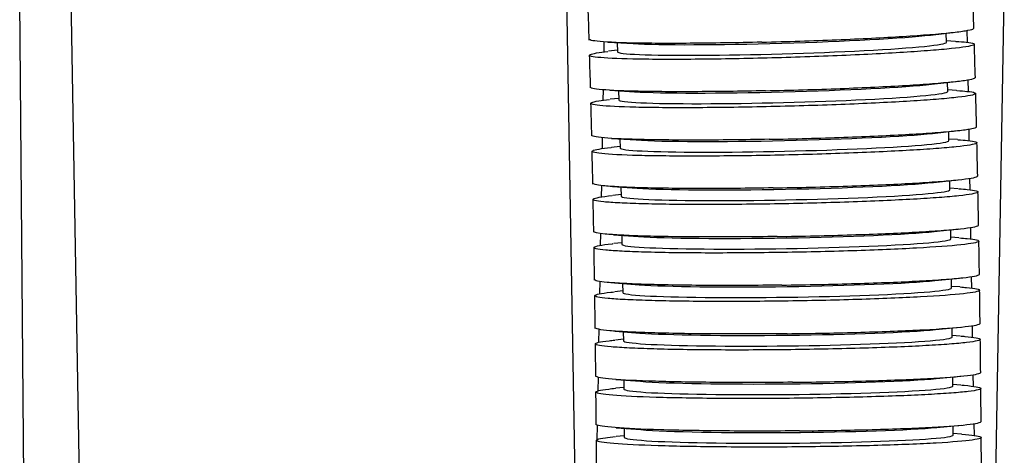
# Model space of a CAD drawing. Units: millimetres. Extents: x -21 to 904, y -32 to 1770.
# Drawn here: x 637 to 711, y 1363 to 1395 of the extents above; entities that cross this region are included whole.
import ezdxf

# ---------------------------------------------------------------- set-up
doc = ezdxf.new("R2010")
doc.units = ezdxf.units.MM
for name, color, linetype in [('(1_1)\xa0491535131_', 7, 'Continuous'), ('(2_2)\xa066265131_2', 7, 'Continuous'), ('(8_8)\xa066545XXX_2', 7, 'Continuous'), ('Default', 7, 'Continuous')]:
    doc.layers.add(name, color=color, linetype=linetype)

# ---------------------------------------------------------------- blocks, each defined once
blk = doc.blocks.new('SE1')
at = {"layer": '(1_1)\xa0491535131_', "color": 7, "linetype": 'Continuous'}
for p, q in [((704.951, 1394.316), (706.801, 1394.531)), ((706.15, 1393.768), (706.13, 1394.453)), ((680.764, 1393.78), (682.625, 1393.672)), ((681.44, 1393.741), (681.46, 1393.056)), ((706.827, 1393.842), (706.146, 1393.882)), ((681.457, 1393.17), (680.786, 1393.092)), ((705.035, 1390.625), (706.882, 1390.833)), ((706.252, 1390.076), (706.235, 1390.76)), ((680.888, 1390.171), (682.747, 1390.057)), ((681.543, 1390.13), (681.56, 1389.447)), ((706.906, 1390.152), (706.249, 1390.192)), ((681.557, 1389.563), (680.909, 1389.49)), ((705.111, 1386.936), (706.956, 1387.138)), ((706.343, 1386.387), (706.327, 1387.069)), ((680.997, 1386.558), (682.854, 1386.439)), ((681.633, 1386.517), (681.649, 1385.835)), ((706.976, 1386.464), (706.34, 1386.505)), ((681.646, 1385.952), (681.015, 1385.884)), ((705.179, 1383.251), (707.022, 1383.446)), ((706.422, 1382.701), (706.408, 1383.381)), ((681.09, 1382.943), (682.946, 1382.819)), ((681.713, 1382.902), (681.726, 1382.221)), ((707.04, 1382.777), (706.419, 1382.819)), ((681.724, 1382.339), (681.107, 1382.274)), ((705.24, 1379.568), (707.082, 1379.758)), ((706.49, 1379.016), (706.479, 1379.695)), ((681.169, 1379.327), (683.024, 1379.197)), ((681.782, 1379.284), (681.793, 1378.604)), ((707.097, 1379.092), (706.488, 1379.135)), ((681.791, 1378.724), (681.185, 1378.661)), ((705.294, 1375.887), (707.135, 1376.072)), ((706.548, 1375.333), (706.539, 1376.012)), ((681.235, 1375.709), (683.089, 1375.574)), ((681.849, 1375.105), (681.248, 1375.045)), ((681.841, 1375.665), (681.851, 1374.985)), ((707.149, 1375.409), (706.547, 1375.452)), ((681.287, 1372.089), (683.14, 1371.95)), ((705.343, 1372.208), (707.184, 1372.389)), ((706.597, 1371.651), (706.589, 1372.33)), ((681.897, 1371.485), (681.299, 1371.426)), ((681.891, 1372.044), (681.899, 1371.365)), ((707.195, 1371.726), (706.596, 1371.771)), ((681.326, 1368.468), (683.179, 1368.325)), ((681.932, 1368.421), (681.938, 1367.742)), ((705.386, 1368.531), (707.227, 1368.708)), ((706.637, 1367.972), (706.631, 1368.651)), ((681.937, 1367.862), (681.337, 1367.804)), ((707.238, 1368.045), (706.636, 1368.091)), ((681.353, 1364.846), (683.206, 1364.699)), ((681.965, 1364.798), (681.969, 1364.118)), ((705.424, 1364.857), (707.268, 1365.03)), ((706.669, 1364.293), (706.664, 1364.973)), ((681.969, 1364.237), (681.362, 1364.18)), ((707.277, 1364.364), (706.668, 1364.413))]:
    blk.add_line(p, q, dxfattribs=at)
for centre, radius, start, end in [((-303.82, 1364.016), 1012.507, 1.742823, 1.886869), ((-302.49, 1364.054), 982.277, 1.743466, 1.887703), ((-375.815, 1361.863), 1084.535, 1.545369, 1.679606), ((-375.076, 1361.885), 1054.896, 1.545723, 1.680048), ((-449.488, 1359.912), 1158.233, 1.36066, 1.486144), ((-449.915, 1359.904), 1129.761, 1.361041, 1.486475), ((-525.58, 1358.141), 1234.346, 1.18752, 1.30509), ((-526.487, 1358.121), 1206.354, 1.188007, 1.305488), ((-604.378, 1356.543), 1313.16, 1.024922, 1.13529), ((-604.832, 1356.532), 1284.715, 1.025461, 1.135791), ((-686.277, 1355.113), 1395.071, 0.871998, 0.975761), ((-685.033, 1355.13), 1364.928, 0.872416, 0.976272), ((-769.735, 1353.875), 1478.538, 0.727856, 0.825652), ((-769.312, 1353.882), 1449.216, 0.728167, 0.82599), ((-856.445, 1352.806), 1565.256, 0.591778, 0.68406), ((-856.925, 1352.802), 1536.837, 0.5921, 0.684353), ((-947.419, 1351.899), 1656.234, 0.463243, 0.550371), ((-948.216, 1351.891), 1628.131, 0.463606, 0.550692), ((-1043.745, 1351.153), 1752.562, 0.341823, 0.424089), ((-1044.014, 1351.149), 1723.933, 0.342191, 0.424446)]:
    blk.add_arc(centre, radius, start, end, dxfattribs=at)
for centre, major_axis, ratio, start_param, end_param in [((693.782, 1394.211), (-12.345, -0.356), 0.041084, 0.441215, 2.700378), ((693.805, 1393.412), (-12.345, -0.356), 0.041084, 0, 3.141593), ((693.886, 1390.561), (-12.346, -0.315), 0.041406, 0.444922, 2.69667), ((693.906, 1389.762), (-12.346, -0.315), 0.041406, 0, 3.141593), ((693.978, 1386.91), (-12.347, -0.276), 0.041668, 0.447948, 2.693644), ((693.996, 1386.111), (-12.347, -0.276), 0.041668, 0, 3.141593), ((694.058, 1383.26), (-12.348, -0.24), 0.041873, 0.450313, 2.69128), ((694.074, 1382.461), (-12.348, -0.24), 0.041873, 0, 3.141593), ((694.128, 1379.609), (-12.348, -0.206), 0.04202, 0.45202, 2.689573), ((694.142, 1378.81), (-12.348, -0.206), 0.04202, 0, 3.141593), ((694.188, 1375.958), (-12.349, -0.174), 0.042111, 0.453073, 2.68852), ((694.199, 1375.159), (-12.349, -0.174), 0.042111, 0, 3.141593), ((694.239, 1372.307), (-12.349, -0.143), 0.042143, 0.453442, 2.68815), ((694.248, 1371.508), (-12.349, -0.143), 0.042143, 0, 3.141593), ((694.28, 1368.656), (-12.349, -0.115), 0.042115, 0.45312, 2.688473), ((694.288, 1367.857), (-12.349, -0.115), 0.042115, 0, 3.141593), ((694.313, 1365.005), (-12.35, -0.088), 0.042024, 0.452068, 2.689524), ((694.319, 1364.205), (-12.35, -0.088), 0.042024, 0, 3.141593)]:
    blk.add_ellipse(centre, major_axis=major_axis, ratio=ratio, start_param=start_param, end_param=end_param, dxfattribs=at)
for points, knots in [([(692.302, 1393.78), (693.239, 1393.803), (694.2, 1393.83), (696.08, 1393.892), (697.003, 1393.925), (698.815, 1394), (699.703, 1394.04), (701.365, 1394.124), (702.152, 1394.168), (704.369, 1394.306), (705.585, 1394.402), (706.935, 1394.544), (707.298, 1394.59), (707.854, 1394.68), (708.046, 1394.724), (708.19, 1394.786), (708.215, 1394.806), (708.217, 1394.825)], [0, 0, 0, 0, 0.0625, 0.0625, 0.125, 0.125, 0.1875, 0.1875, 0.25, 0.25, 0.375, 0.375, 0.4375, 0.4375, 0.5, 0.5, 0.5306569, 0.5306569, 0.5306569, 0.5306569]), ([(692.302, 1393.78), (691.366, 1393.757), (690.425, 1393.737), (688.619, 1393.708), (687.752, 1393.698), (686.088, 1393.687), (685.292, 1393.686), (683.841, 1393.694), (683.177, 1393.702), (681.375, 1393.741), (680.481, 1393.785), (679.665, 1393.874), (679.485, 1393.907), (679.35, 1393.961), (679.328, 1393.981), (679.331, 1394.001)], [0, 0, 0, 0, 0.0625, 0.0625, 0.125, 0.125, 0.1875, 0.1875, 0.25, 0.25, 0.375, 0.375, 0.4375, 0.4375, 0.469661, 0.469661, 0.469661, 0.469661]), ([(706.864, 1393.84), (707.174, 1393.822), (707.434, 1393.802), (707.915, 1393.75), (708.1, 1393.716), (708.279, 1393.644), (708.277, 1393.606), (707.989, 1393.48), (707.427, 1393.389), (706.077, 1393.247), (705.551, 1393.2), (704.351, 1393.105), (703.668, 1393.058), (701.475, 1392.921), (699.763, 1392.835), (696.157, 1392.686), (694.226, 1392.623), (692.353, 1392.577)], [0.3269631, 0.3269631, 0.3269631, 0.3269631, 0.375, 0.375, 0.4375, 0.4375, 0.5, 0.5, 0.625, 0.625, 0.6875, 0.6875, 0.75, 0.75, 0.875, 0.875, 1, 1, 1, 1]), ([(692.353, 1392.577), (691.416, 1392.554), (690.475, 1392.535), (688.668, 1392.505), (687.8, 1392.495), (686.137, 1392.484), (685.34, 1392.483), (683.888, 1392.491), (683.223, 1392.499), (681.419, 1392.538), (680.523, 1392.582), (679.704, 1392.67), (679.523, 1392.703), (679.343, 1392.775), (679.345, 1392.815), (679.604, 1392.927), (680.05, 1393.006), (680.743, 1393.087)], [0, 0, 0, 0, 0.0625, 0.0625, 0.125, 0.125, 0.1875, 0.1875, 0.25, 0.25, 0.375, 0.375, 0.4375, 0.4375, 0.5, 0.5, 0.6080571, 0.6080571, 0.6080571, 0.6080571]), ([(692.569, 1390.133), (693.508, 1390.154), (694.469, 1390.178), (696.345, 1390.234), (697.266, 1390.266), (699.979, 1390.37), (701.659, 1390.45), (703.856, 1390.582), (704.517, 1390.627), (705.701, 1390.717), (706.228, 1390.764), (707.108, 1390.856), (707.462, 1390.901), (707.998, 1390.989), (708.179, 1391.033), (708.302, 1391.092), (708.321, 1391.109), (708.324, 1391.126)], [0, 0, 0, 0, 0.0625, 0.0625, 0.125, 0.125, 0.25, 0.25, 0.3125, 0.3125, 0.375, 0.375, 0.4375, 0.4375, 0.5, 0.5, 0.5270427, 0.5270427, 0.5270427, 0.5270427]), ([(692.569, 1390.133), (690.695, 1390.093), (688.84, 1390.068), (686.332, 1390.059), (685.529, 1390.06), (684.064, 1390.072), (683.393, 1390.082), (681.568, 1390.127), (680.654, 1390.173), (679.806, 1390.264), (679.615, 1390.298), (679.458, 1390.355), (679.431, 1390.376), (679.435, 1390.399)], [0, 0, 0, 0, 0.125, 0.125, 0.1875, 0.1875, 0.25, 0.25, 0.375, 0.375, 0.4375, 0.4375, 0.4732836, 0.4732836, 0.4732836, 0.4732836]), ([(706.944, 1390.15), (707.24, 1390.131), (707.491, 1390.111), (707.979, 1390.059), (708.174, 1390.025), (708.375, 1389.953), (708.384, 1389.914), (708.129, 1389.79), (707.589, 1389.7), (706.268, 1389.562), (705.751, 1389.516), (704.568, 1389.425), (703.894, 1389.379), (701.72, 1389.249), (700.021, 1389.167), (696.428, 1389.029), (694.5, 1388.972), (692.625, 1388.931)], [0.3294426, 0.3294426, 0.3294426, 0.3294426, 0.375, 0.375, 0.4375, 0.4375, 0.5, 0.5, 0.625, 0.625, 0.6875, 0.6875, 0.75, 0.75, 0.875, 0.875, 1, 1, 1, 1]), ([(692.625, 1388.931), (690.75, 1388.89), (688.894, 1388.865), (686.384, 1388.856), (685.579, 1388.857), (684.112, 1388.869), (683.44, 1388.879), (681.612, 1388.923), (680.694, 1388.969), (679.842, 1389.06), (679.651, 1389.094), (679.448, 1389.166), (679.439, 1389.206), (679.607, 1389.288), (679.782, 1389.331), (680.263, 1389.411), (680.538, 1389.448), (680.866, 1389.485)], [0, 0, 0, 0, 0.125, 0.125, 0.1875, 0.1875, 0.25, 0.25, 0.375, 0.375, 0.4375, 0.4375, 0.5, 0.5, 0.5625, 0.5625, 0.6129415, 0.6129415, 0.6129415, 0.6129415]), ([(692.845, 1386.487), (693.785, 1386.505), (694.747, 1386.527), (696.618, 1386.578), (697.538, 1386.607), (700.244, 1386.704), (701.913, 1386.78), (704.082, 1386.906), (704.734, 1386.949), (705.899, 1387.036), (706.417, 1387.082), (707.275, 1387.171), (707.618, 1387.215), (708.131, 1387.303), (708.3, 1387.346), (708.401, 1387.401), (708.415, 1387.416), (708.417, 1387.431)], [0, 0, 0, 0, 0.0625, 0.0625, 0.125, 0.125, 0.25, 0.25, 0.3125, 0.3125, 0.375, 0.375, 0.4375, 0.4375, 0.5, 0.5, 0.5229735, 0.5229735, 0.5229735, 0.5229735]), ([(692.845, 1386.487), (690.969, 1386.451), (689.105, 1386.431), (686.583, 1386.429), (685.773, 1386.432), (684.292, 1386.448), (683.613, 1386.46), (681.763, 1386.508), (680.826, 1386.557), (679.941, 1386.651), (679.739, 1386.684), (679.556, 1386.744), (679.522, 1386.769), (679.526, 1386.794)], [0, 0, 0, 0, 0.125, 0.125, 0.1875, 0.1875, 0.25, 0.25, 0.375, 0.375, 0.4375, 0.4375, 0.4773637, 0.4773637, 0.4773637, 0.4773637]), ([(707.014, 1386.461), (707.292, 1386.443), (707.531, 1386.424), (708.023, 1386.372), (708.231, 1386.338), (708.456, 1386.265), (708.477, 1386.226), (708.26, 1386.103), (707.746, 1386.015), (706.457, 1385.88), (705.95, 1385.835), (704.788, 1385.748), (704.124, 1385.704), (702.69, 1385.621), (701.92, 1385.581), (700.274, 1385.505), (699.395, 1385.47), (696.712, 1385.373), (694.787, 1385.32), (692.912, 1385.285)], [0.3327911, 0.3327911, 0.3327911, 0.3327911, 0.375, 0.375, 0.4375, 0.4375, 0.5, 0.5, 0.625, 0.625, 0.6875, 0.6875, 0.75, 0.75, 0.8125, 0.8125, 0.875, 0.875, 1, 1, 1, 1]), ([(692.912, 1385.285), (691.034, 1385.249), (689.168, 1385.228), (686.641, 1385.225), (685.829, 1385.229), (684.344, 1385.244), (683.663, 1385.256), (681.808, 1385.305), (680.867, 1385.353), (679.976, 1385.446), (679.772, 1385.48), (679.545, 1385.553), (679.523, 1385.593), (679.667, 1385.675), (679.83, 1385.717), (680.31, 1385.799), (680.61, 1385.839), (680.973, 1385.879)], [0, 0, 0, 0, 0.125, 0.125, 0.1875, 0.1875, 0.25, 0.25, 0.375, 0.375, 0.4375, 0.4375, 0.5, 0.5, 0.5625, 0.5625, 0.6180725, 0.6180725, 0.6180725, 0.6180725]), ([(693.143, 1382.84), (691.265, 1382.809), (689.392, 1382.793), (686.853, 1382.796), (686.035, 1382.801), (684.535, 1382.82), (683.846, 1382.834), (682.593, 1382.869), (682.033, 1382.891), (681.088, 1382.941), (680.695, 1382.969), (679.856, 1383.055), (679.595, 1383.118), (679.606, 1383.186)], [0, 0, 0, 0, 0.125, 0.125, 0.1875, 0.1875, 0.25, 0.25, 0.3125, 0.3125, 0.375, 0.375, 0.482138, 0.482138, 0.482138, 0.482138]), ([(693.143, 1382.84), (694.085, 1382.856), (695.046, 1382.876), (696.912, 1382.923), (697.829, 1382.95), (700.528, 1383.04), (702.181, 1383.113), (704.318, 1383.233), (704.959, 1383.274), (706.104, 1383.359), (706.61, 1383.403), (707.856, 1383.534), (708.352, 1383.622), (708.489, 1383.715), (708.498, 1383.726), (708.5, 1383.738)], [0, 0, 0, 0, 0.0625, 0.0625, 0.125, 0.125, 0.25, 0.25, 0.3125, 0.3125, 0.375, 0.375, 0.5, 0.5, 0.5181635, 0.5181635, 0.5181635, 0.5181635]), ([(707.079, 1382.775), (707.324, 1382.758), (707.54, 1382.741), (708.034, 1382.691), (708.259, 1382.656), (708.518, 1382.583), (708.556, 1382.544), (708.446, 1382.463), (708.296, 1382.42), (707.822, 1382.335), (707.498, 1382.291), (706.667, 1382.203), (706.174, 1382.16), (705.04, 1382.075), (704.391, 1382.033), (702.977, 1381.953), (702.216, 1381.915), (700.589, 1381.843), (699.717, 1381.809), (697.047, 1381.719), (695.129, 1381.67), (693.251, 1381.639)], [0.3378083, 0.3378083, 0.3378083, 0.3378083, 0.375, 0.375, 0.4375, 0.4375, 0.5, 0.5, 0.5625, 0.5625, 0.625, 0.625, 0.6875, 0.6875, 0.75, 0.75, 0.8125, 0.8125, 0.875, 0.875, 1, 1, 1, 1]), ([(693.251, 1381.639), (691.371, 1381.607), (689.494, 1381.591), (686.947, 1381.593), (686.126, 1381.598), (684.618, 1381.616), (683.925, 1381.63), (682.665, 1381.664), (682.1, 1381.686), (681.146, 1381.735), (680.748, 1381.763), (679.807, 1381.858), (679.545, 1381.933), (679.709, 1382.055), (679.856, 1382.097), (680.329, 1382.182), (680.658, 1382.226), (681.066, 1382.269)], [0, 0, 0, 0, 0.125, 0.125, 0.1875, 0.1875, 0.25, 0.25, 0.3125, 0.3125, 0.375, 0.375, 0.5, 0.5, 0.5625, 0.5625, 0.6246294, 0.6246294, 0.6246294, 0.6246294]), ([(693.454, 1379.193), (691.574, 1379.166), (689.692, 1379.154), (687.135, 1379.162), (686.31, 1379.169), (684.788, 1379.191), (684.089, 1379.206), (682.815, 1379.243), (682.24, 1379.266), (681.267, 1379.318), (680.861, 1379.347), (679.954, 1379.437), (679.664, 1379.503), (679.676, 1379.575)], [0, 0, 0, 0, 0.125, 0.125, 0.1875, 0.1875, 0.25, 0.25, 0.3125, 0.3125, 0.375, 0.375, 0.4875584, 0.4875584, 0.4875584, 0.4875584]), ([(693.454, 1379.193), (694.399, 1379.207), (695.357, 1379.225), (697.218, 1379.268), (698.132, 1379.293), (700.822, 1379.378), (702.457, 1379.447), (704.557, 1379.563), (705.187, 1379.602), (706.308, 1379.685), (706.8, 1379.728), (708.002, 1379.855), (708.468, 1379.942), (708.565, 1380.031), (708.57, 1380.039), (708.571, 1380.047)], [0, 0, 0, 0, 0.0625, 0.0625, 0.125, 0.125, 0.25, 0.25, 0.3125, 0.3125, 0.375, 0.375, 0.5, 0.5, 0.5127959, 0.5127959, 0.5127959, 0.5127959]), ([(707.136, 1379.09), (707.354, 1379.074), (707.549, 1379.058), (708.042, 1379.01), (708.281, 1378.975), (708.568, 1378.901), (708.62, 1378.862), (708.539, 1378.782), (708.403, 1378.739), (707.956, 1378.655), (707.645, 1378.612), (706.439, 1378.484), (705.308, 1378.4), (703.21, 1378.284), (702.457, 1378.248), (700.845, 1378.18), (699.978, 1378.148), (697.319, 1378.063), (695.405, 1378.019), (693.525, 1377.991)], [0.3421051, 0.3421051, 0.3421051, 0.3421051, 0.375, 0.375, 0.4375, 0.4375, 0.5, 0.5, 0.5625, 0.5625, 0.625, 0.625, 0.75, 0.75, 0.8125, 0.8125, 0.875, 0.875, 1, 1, 1, 1]), ([(693.525, 1377.991), (691.644, 1377.963), (689.76, 1377.951), (687.198, 1377.958), (686.371, 1377.965), (684.845, 1377.987), (684.144, 1378.002), (682.865, 1378.039), (682.288, 1378.062), (681.309, 1378.113), (680.9, 1378.142), (679.921, 1378.238), (679.629, 1378.313), (679.751, 1378.434), (679.884, 1378.476), (680.329, 1378.56), (680.648, 1378.604), (681.078, 1378.65), (681.11, 1378.653), (681.144, 1378.657)], [0, 0, 0, 0, 0.125, 0.125, 0.1875, 0.1875, 0.25, 0.25, 0.3125, 0.3125, 0.375, 0.375, 0.5, 0.5, 0.5625, 0.5625, 0.625, 0.625, 0.6300308, 0.6300308, 0.6300308, 0.6300308]), ([(693.791, 1375.546), (691.909, 1375.522), (690.017, 1375.514), (686.58, 1375.53), (684.999, 1375.555), (683.051, 1375.614), (682.461, 1375.638), (681.456, 1375.691), (681.034, 1375.72), (680.049, 1375.815), (679.724, 1375.885), (679.736, 1375.962)], [0, 0, 0, 0, 0.125, 0.125, 0.25, 0.25, 0.3125, 0.3125, 0.375, 0.375, 0.4937363, 0.4937363, 0.4937363, 0.4937363]), ([(693.791, 1375.546), (695.687, 1375.571), (697.572, 1375.611), (700.239, 1375.691), (701.082, 1375.721), (702.676, 1375.785), (703.435, 1375.821), (704.807, 1375.895), (705.424, 1375.933), (706.517, 1376.014), (706.993, 1376.055), (708.145, 1376.18), (708.575, 1376.266), (708.63, 1376.35), (708.632, 1376.354), (708.633, 1376.359)], [0, 0, 0, 0, 0.125, 0.125, 0.1875, 0.1875, 0.25, 0.25, 0.3125, 0.3125, 0.375, 0.375, 0.5, 0.5, 0.5066544, 0.5066544, 0.5066544, 0.5066544]), ([(707.189, 1375.406), (707.36, 1375.394), (707.516, 1375.381), (708.344, 1375.303), (708.685, 1375.228), (708.63, 1375.108), (708.516, 1375.066), (708.111, 1374.983), (707.821, 1374.941), (706.68, 1374.815), (705.586, 1374.734), (703.527, 1374.621), (702.786, 1374.586), (701.199, 1374.521), (700.343, 1374.491), (698.582, 1374.437), (697.676, 1374.414), (695.814, 1374.374), (694.856, 1374.357), (693.914, 1374.344)], [0.3492306, 0.3492306, 0.3492306, 0.3492306, 0.375, 0.375, 0.5, 0.5, 0.5625, 0.5625, 0.625, 0.625, 0.75, 0.75, 0.8125, 0.8125, 0.875, 0.875, 0.9375, 0.9375, 1, 1, 1, 1]), ([(693.914, 1374.344), (692.031, 1374.32), (690.137, 1374.311), (686.689, 1374.326), (685.099, 1374.35), (683.137, 1374.408), (682.541, 1374.432), (681.524, 1374.484), (681.096, 1374.514), (680.058, 1374.611), (679.72, 1374.685), (679.775, 1374.806), (679.886, 1374.847), (680.289, 1374.93), (680.584, 1374.973), (681.041, 1375.024), (681.123, 1375.032), (681.208, 1375.041)], [0, 0, 0, 0, 0.125, 0.125, 0.25, 0.25, 0.3125, 0.3125, 0.375, 0.375, 0.5, 0.5, 0.5625, 0.5625, 0.625, 0.625, 0.6378528, 0.6378528, 0.6378528, 0.6378528]), ([(694.195, 1371.9), (692.309, 1371.878), (690.41, 1371.872), (686.936, 1371.893), (685.326, 1371.92), (683.332, 1371.981), (682.723, 1372.006), (681.678, 1372.06), (681.236, 1372.09), (680.515, 1372.155), (680.239, 1372.191), (679.876, 1372.264), (679.784, 1372.303), (679.786, 1372.344), (679.787, 1372.345), (679.787, 1372.346)], [0, 0, 0, 0, 0.125, 0.125, 0.25, 0.25, 0.3125, 0.3125, 0.375, 0.375, 0.4375, 0.4375, 0.5, 0.5, 0.5015269, 0.5015269, 0.5015269, 0.5015269]), ([(694.195, 1371.9), (696.098, 1371.921), (697.975, 1371.959), (700.607, 1372.035), (701.439, 1372.063), (703.01, 1372.125), (703.755, 1372.16), (705.762, 1372.267), (706.842, 1372.347), (708.286, 1372.51), (708.671, 1372.593), (708.684, 1372.672)], [0, 0, 0, 0, 0.125, 0.125, 0.1875, 0.1875, 0.25, 0.25, 0.375, 0.375, 0.4988712, 0.4988712, 0.4988712, 0.4988712]), ([(694.462, 1370.699), (692.573, 1370.676), (690.667, 1370.669), (687.164, 1370.687), (685.535, 1370.713), (683.506, 1370.772), (682.886, 1370.796), (681.812, 1370.849), (681.356, 1370.879), (680.607, 1370.943), (680.315, 1370.979), (679.922, 1371.052), (679.816, 1371.09), (679.776, 1371.21), (680.125, 1371.293), (680.961, 1371.391), (681.104, 1371.407), (681.258, 1371.422)], [0, 0, 0, 0, 0.125, 0.125, 0.25, 0.25, 0.3125, 0.3125, 0.375, 0.375, 0.4375, 0.4375, 0.5, 0.5, 0.625, 0.625, 0.6482878, 0.6482878, 0.6482878, 0.6482878]), ([(707.236, 1371.723), (707.339, 1371.716), (707.437, 1371.708), (708.27, 1371.636), (708.673, 1371.56), (708.711, 1371.442), (708.629, 1371.401), (708.285, 1371.318), (708.024, 1371.277), (707.325, 1371.195), (706.884, 1371.154), (705.86, 1371.076), (705.274, 1371.038), (703.285, 1370.929), (701.711, 1370.865), (699.099, 1370.787), (698.202, 1370.765), (696.36, 1370.727), (695.405, 1370.711), (694.462, 1370.699)], [0.3594344, 0.3594344, 0.3594344, 0.3594344, 0.375, 0.375, 0.5, 0.5, 0.5625, 0.5625, 0.625, 0.625, 0.6875, 0.6875, 0.75, 0.75, 0.875, 0.875, 0.9375, 0.9375, 1, 1, 1, 1]), ([(694.605, 1368.253), (692.717, 1368.233), (690.811, 1368.23), (687.299, 1368.255), (685.661, 1368.283), (682.938, 1368.367), (681.824, 1368.424), (680.679, 1368.522), (680.379, 1368.558), (679.969, 1368.632), (679.854, 1368.67), (679.829, 1368.716), (679.827, 1368.722), (679.828, 1368.728)], [0, 0, 0, 0, 0.125, 0.125, 0.25, 0.25, 0.375, 0.375, 0.4375, 0.4375, 0.5, 0.5, 0.5096304, 0.5096304, 0.5096304, 0.5096304]), ([(694.605, 1368.253), (695.558, 1368.262), (696.494, 1368.276), (698.331, 1368.31), (699.244, 1368.331), (700.975, 1368.379), (701.794, 1368.406), (703.342, 1368.466), (704.071, 1368.5), (706.024, 1368.604), (707.064, 1368.682), (708.377, 1368.837), (708.713, 1368.914), (708.726, 1368.988)], [0, 0, 0, 0, 0.0625, 0.0625, 0.125, 0.125, 0.1875, 0.1875, 0.25, 0.25, 0.375, 0.375, 0.4908023, 0.4908023, 0.4908023, 0.4908023]), ([(694.718, 1367.05), (693.772, 1367.04), (692.831, 1367.034), (690.961, 1367.03), (690.032, 1367.032), (687.387, 1367.05), (685.74, 1367.078), (682.997, 1367.162), (681.873, 1367.218), (680.714, 1367.317), (680.409, 1367.352), (679.99, 1367.426), (679.871, 1367.464), (679.794, 1367.584), (680.117, 1367.666), (680.95, 1367.765), (681.115, 1367.783), (681.296, 1367.8)], [0, 0, 0, 0, 0.0625, 0.0625, 0.125, 0.125, 0.25, 0.25, 0.375, 0.375, 0.4375, 0.4375, 0.5, 0.5, 0.625, 0.625, 0.6522525, 0.6522525, 0.6522525, 0.6522525]), ([(707.278, 1368.042), (707.353, 1368.036), (707.425, 1368.03), (708.257, 1367.959), (708.684, 1367.883), (708.784, 1367.726), (708.459, 1367.643), (707.45, 1367.522), (707.021, 1367.482), (706.019, 1367.406), (705.444, 1367.369), (703.491, 1367.264), (701.934, 1367.203), (699.337, 1367.13), (698.445, 1367.109), (696.613, 1367.074), (695.661, 1367.06), (694.718, 1367.05)], [0.3636379, 0.3636379, 0.3636379, 0.3636379, 0.375, 0.375, 0.5, 0.5, 0.625, 0.625, 0.6875, 0.6875, 0.75, 0.75, 0.875, 0.875, 0.9375, 0.9375, 1, 1, 1, 1]), ([(695.114, 1364.606), (694.168, 1364.597), (693.227, 1364.592), (691.357, 1364.59), (690.422, 1364.593), (687.752, 1364.613), (686.083, 1364.643), (683.277, 1364.729), (682.11, 1364.785), (680.883, 1364.884), (680.553, 1364.919), (680.082, 1364.993), (679.937, 1365.031), (679.867, 1365.083), (679.86, 1365.096), (679.862, 1365.109)], [0, 0, 0, 0, 0.0625, 0.0625, 0.125, 0.125, 0.25, 0.25, 0.375, 0.375, 0.4375, 0.4375, 0.5, 0.5, 0.5201001, 0.5201001, 0.5201001, 0.5201001]), ([(695.114, 1364.606), (696.061, 1364.615), (696.991, 1364.628), (698.818, 1364.66), (699.722, 1364.681), (702.272, 1364.75), (703.82, 1364.81), (706.331, 1364.946), (707.319, 1365.023), (708.255, 1365.142), (708.484, 1365.182), (708.708, 1365.25), (708.756, 1365.278), (708.761, 1365.305)], [0, 0, 0, 0, 0.0625, 0.0625, 0.125, 0.125, 0.25, 0.25, 0.375, 0.375, 0.4375, 0.4375, 0.4803212, 0.4803212, 0.4803212, 0.4803212]), ([(695.607, 1363.408), (694.657, 1363.397), (693.713, 1363.391), (691.835, 1363.386), (690.892, 1363.388), (689.085, 1363.399), (688.217, 1363.408), (686.554, 1363.435), (685.76, 1363.452), (683.59, 1363.513), (682.374, 1363.568), (680.632, 1363.696), (680.089, 1363.771), (679.843, 1363.888), (679.855, 1363.928), (680.064, 1364.009), (680.259, 1364.049), (680.757, 1364.119), (681.016, 1364.148), (681.32, 1364.176)], [0, 0, 0, 0, 0.0625, 0.0625, 0.125, 0.125, 0.1875, 0.1875, 0.25, 0.25, 0.375, 0.375, 0.5, 0.5, 0.5625, 0.5625, 0.625, 0.625, 0.6710108, 0.6710108, 0.6710108, 0.6710108]), ([(707.317, 1364.361), (708.088, 1364.3), (708.567, 1364.23), (708.878, 1364.08), (708.665, 1363.998), (707.533, 1363.839), (706.605, 1363.761), (704.789, 1363.657), (704.103, 1363.624), (702.636, 1363.564), (701.85, 1363.537), (699.33, 1363.464), (697.499, 1363.428), (695.607, 1363.408)], [0.382932, 0.382932, 0.382932, 0.382932, 0.5, 0.5, 0.625, 0.625, 0.75, 0.75, 0.8125, 0.8125, 0.875, 0.875, 1, 1, 1, 1])]:
    blk.add_open_spline(points, degree=3, knots=knots, dxfattribs=at)
at = {"layer": '(2_2)\xa066265131_2', "color": 7, "linetype": 'Continuous'}
for p, q in [((643.671, 1212.352), (638.865, 1487.701)), ((678.797, 1331.666), (677.647, 1397.581)), ((709.35, 1331.666), (710.501, 1397.581)), ((637.999, 1233.505), (636.574, 1396.856))]:
    blk.add_line(p, q, dxfattribs=at)
at = {"layer": '(8_8)\xa066545XXX_2', "color": 7, "linetype": 'Continuous'}
for p, q in [((707.697, 1394.662), (707.712, 1393.765)), ((680.436, 1393.806), (680.423, 1393.044)), ((707.761, 1390.958), (707.777, 1390.074)), ((680.373, 1390.21), (680.359, 1389.421)), ((707.826, 1387.258), (707.841, 1386.384)), ((680.31, 1386.612), (680.296, 1385.79)), ((707.891, 1383.564), (707.906, 1382.695)), ((680.248, 1383.021), (680.232, 1382.156)), ((707.955, 1379.873), (707.97, 1379.007)), ((680.185, 1379.428), (680.169, 1378.521)), ((680.122, 1375.832), (680.105, 1374.886)), ((708.019, 1376.187), (708.035, 1375.32)), ((680.059, 1372.233), (680.042, 1371.25)), ((708.084, 1372.503), (708.099, 1371.633)), ((679.996, 1368.639), (679.978, 1367.59)), ((708.148, 1368.824), (708.163, 1367.947)), ((679.934, 1365.071), (679.914, 1363.914)), ((708.212, 1365.147), (708.228, 1364.261))]:
    blk.add_line(p, q, dxfattribs=at)

msp = doc.modelspace()

# ---------------------------------------------------------------- block references
at = {"layer": 'Default'}
msp.add_blockref('SE1', (0, 0), dxfattribs=at)

doc.saveas('drawing.dxf')
